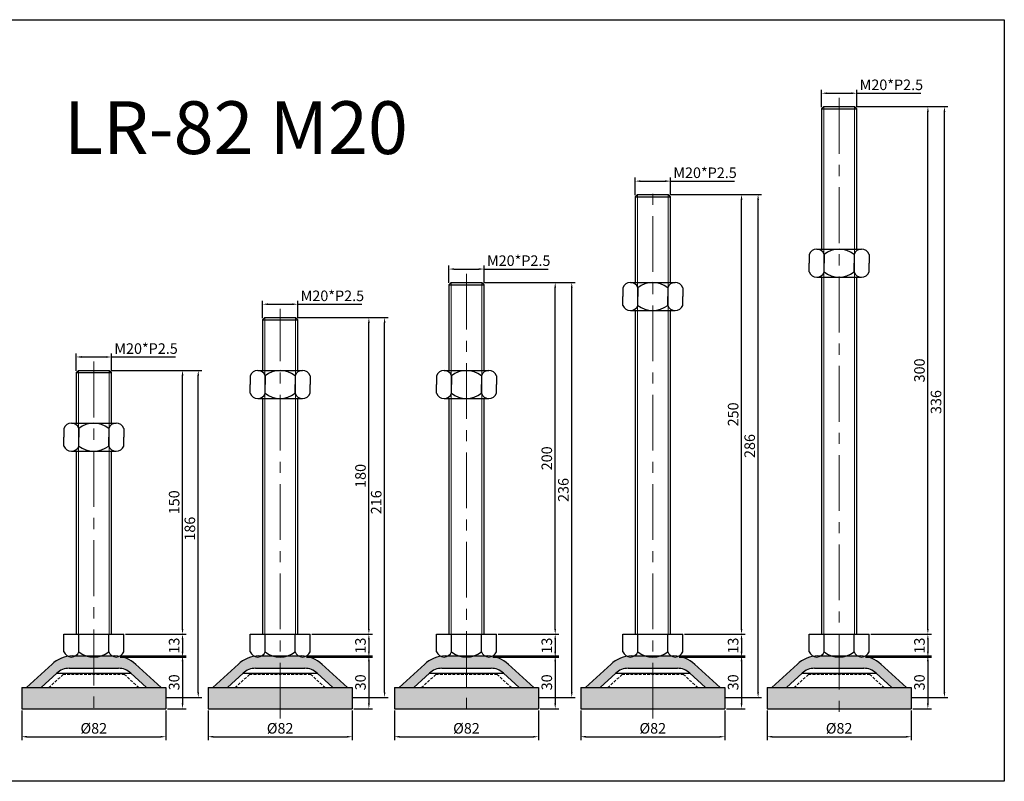
# Model space of a CAD drawing. Units: millimetres. Extents: x 6577 to 7495, y -4003 to -3570.
# Drawn here: x 6935 to 7495, y -4003 to -3570 of the extents above; entities that cross this region are included whole.
import ezdxf

# ---------------------------------------------------------------- set-up
doc = ezdxf.new("R2010")
doc.units = ezdxf.units.MM
doc.header["$LTSCALE"] = 0.5
doc.header["$PDMODE"] = 3
doc.linetypes.add('CENTERX2', pattern=[101.6, 63.5, -12.7, 12.7, -12.7])
doc.linetypes.add('HIDDEN2', pattern=[4.7625, 3.175, -1.5875])
for name, color, linetype, lineweight in [('문자선', 2, 'Continuous', 15), ('숨은선', 2, 'HIDDEN2', 15), ('외형선', 3, 'Continuous', 30), ('중심선', 1, 'CENTERX2', 15), ('치수선', 1, 'Continuous', 15)]:
    doc.layers.add(name, color=color, linetype=linetype, lineweight=lineweight)
doc.styles.get("Standard").update_dxf_attribs({"font": 'isocp.shx', "bigfont": 'whgtxt.shx'})
doc.dimstyles.new('김형준', dxfattribs={"dimtxt": 6, "dimasz": 3, "dimexe": 2, "dimexo": 1, "dimgap": 1, "dimtad": 1, "dimdsep": 46, "dimtxsty": 'Standard', "dimcen": 0, "dimclrd": 1, "dimclre": 1, "dimclrt": 2, "dimadec": 0, "dimazin": 0, "dimtfac": 1, "dimtmove": 0, "dimatfit": 3, "dimfxl": 0, "dimarcsym": 0})

# ---------------------------------------------------------------- blocks, each defined once
blk = doc.blocks.new('*D56')
at = {"layer": 'Defpoints', "color": 0}
for p in [(6994.44, -3919.12), (6991.48, -3932.12), (7027.92, -3932.12)]:
    blk.add_point(p, dxfattribs=at)
at = {"layer": '치수선', "color": 1, "lineweight": -2}
for p, q in [((6995.44, -3919.12), (7029.92, -3919.12)), ((7027.92, -3922.12), (7027.92, -3929.12)), ((6992.48, -3932.12), (7029.92, -3932.12))]:
    blk.add_line(p, q, dxfattribs=at)
at = {"layer": '치수선', "color": 1}
for points in [[(7027.42, -3922.12), (7028.42, -3922.12), (7027.92, -3919.12)], [(7027.42, -3929.12), (7028.42, -3929.12), (7027.92, -3932.12)]]:
    blk.add_solid(points, dxfattribs=at)
at = {"layer": '치수선', "color": 2, "insert": (7023.92, -3925.62), "char_height": 6, "attachment_point": 5, "rotation": 90}
blk.add_mtext('13', dxfattribs=at)
blk = doc.blocks.new('*D57')
at = {"layer": 'Defpoints', "color": 0}
for p in [(6986.19, -3769.12), (7027.92, -3769.12), (6994.44, -3919.12)]:
    blk.add_point(p, dxfattribs=at)
at = {"layer": '치수선', "color": 1, "lineweight": -2}
for p, q in [((6987.19, -3769.12), (7029.92, -3769.12)), ((7027.92, -3916.12), (7027.92, -3772.12)), ((6995.44, -3919.12), (7029.92, -3919.12))]:
    blk.add_line(p, q, dxfattribs=at)
at = {"layer": '치수선', "color": 1}
for points in [[(7027.42, -3772.12), (7028.42, -3772.12), (7027.92, -3769.12)], [(7027.42, -3916.12), (7028.42, -3916.12), (7027.92, -3919.12)]]:
    blk.add_solid(points, dxfattribs=at)
at = {"layer": '치수선', "color": 2, "insert": (7023.92, -3844.12), "char_height": 6, "attachment_point": 5, "rotation": 90}
blk.add_mtext('150', dxfattribs=at)
blk = doc.blocks.new('*D58')
at = {"layer": 'Defpoints', "color": 0}
for p in [(6986.19, -3769.12), (7036.85, -3769.12), (7017.94, -3955.12)]:
    blk.add_point(p, dxfattribs=at)
at = {"layer": '치수선', "color": 1, "lineweight": -2}
for p, q in [((6987.19, -3769.12), (7038.85, -3769.12)), ((7036.85, -3952.12), (7036.85, -3772.12)), ((7018.94, -3955.12), (7038.85, -3955.12))]:
    blk.add_line(p, q, dxfattribs=at)
at = {"layer": '치수선', "color": 1}
for points in [[(7036.35, -3772.12), (7037.35, -3772.12), (7036.85, -3769.12)], [(7036.35, -3952.12), (7037.35, -3952.12), (7036.85, -3955.12)]]:
    blk.add_solid(points, dxfattribs=at)
at = {"layer": '치수선', "color": 2, "insert": (7032.85, -3859.12), "char_height": 6, "attachment_point": 5, "rotation": 90}
blk.add_mtext('186', dxfattribs=at)
blk = doc.blocks.new('*D59')
at = {"layer": 'Defpoints', "color": 0}
for p in [(7100.44, -3919.12), (7097.48, -3932.12), (7133.92, -3932.12)]:
    blk.add_point(p, dxfattribs=at)
at = {"layer": '치수선', "color": 1, "lineweight": -2}
for p, q in [((7101.44, -3919.12), (7135.92, -3919.12)), ((7133.92, -3922.12), (7133.92, -3929.12)), ((7098.48, -3932.12), (7135.92, -3932.12))]:
    blk.add_line(p, q, dxfattribs=at)
at = {"layer": '치수선', "color": 1}
for points in [[(7133.42, -3922.12), (7134.42, -3922.12), (7133.92, -3919.12)], [(7133.42, -3929.12), (7134.42, -3929.12), (7133.92, -3932.12)]]:
    blk.add_solid(points, dxfattribs=at)
at = {"layer": '치수선', "color": 2, "insert": (7129.92, -3925.62), "char_height": 6, "attachment_point": 5, "rotation": 90}
blk.add_mtext('13', dxfattribs=at)
blk = doc.blocks.new('*D60')
at = {"layer": 'Defpoints', "color": 0}
for p in [(7092.19, -3739.12), (7133.92, -3739.12), (7100.44, -3919.12)]:
    blk.add_point(p, dxfattribs=at)
at = {"layer": '치수선', "color": 1, "lineweight": -2}
for p, q in [((7093.19, -3739.12), (7135.92, -3739.12)), ((7133.92, -3916.12), (7133.92, -3742.12)), ((7101.44, -3919.12), (7135.92, -3919.12))]:
    blk.add_line(p, q, dxfattribs=at)
at = {"layer": '치수선', "color": 1}
for points in [[(7133.42, -3742.12), (7134.42, -3742.12), (7133.92, -3739.12)], [(7133.42, -3916.12), (7134.42, -3916.12), (7133.92, -3919.12)]]:
    blk.add_solid(points, dxfattribs=at)
at = {"layer": '치수선', "color": 2, "insert": (7129.92, -3829.12), "char_height": 6, "attachment_point": 5, "rotation": 90}
blk.add_mtext('180', dxfattribs=at)
blk = doc.blocks.new('*D61')
at = {"layer": 'Defpoints', "color": 0}
for p in [(7092.19, -3739.12), (7142.87, -3739.12), (7123.94, -3955.12)]:
    blk.add_point(p, dxfattribs=at)
at = {"layer": '치수선', "color": 1, "lineweight": -2}
for p, q in [((7093.19, -3739.12), (7144.87, -3739.12)), ((7142.87, -3952.12), (7142.87, -3742.12)), ((7124.94, -3955.12), (7144.87, -3955.12))]:
    blk.add_line(p, q, dxfattribs=at)
at = {"layer": '치수선', "color": 1}
for points in [[(7142.37, -3742.12), (7143.37, -3742.12), (7142.87, -3739.12)], [(7142.37, -3952.12), (7143.37, -3952.12), (7142.87, -3955.12)]]:
    blk.add_solid(points, dxfattribs=at)
at = {"layer": '치수선', "color": 2, "insert": (7138.87, -3844.12), "char_height": 6, "attachment_point": 5, "rotation": 90}
blk.add_mtext('216', dxfattribs=at)
blk = doc.blocks.new('*D62')
at = {"layer": 'Defpoints', "color": 0}
for p in [(7206.44, -3919.12), (7203.48, -3932.12), (7239.92, -3932.12)]:
    blk.add_point(p, dxfattribs=at)
at = {"layer": '치수선', "color": 1, "lineweight": -2}
for p, q in [((7207.44, -3919.12), (7241.92, -3919.12)), ((7239.92, -3922.12), (7239.92, -3929.12)), ((7204.48, -3932.12), (7241.92, -3932.12))]:
    blk.add_line(p, q, dxfattribs=at)
at = {"layer": '치수선', "color": 1}
for points in [[(7239.42, -3922.12), (7240.42, -3922.12), (7239.92, -3919.12)], [(7239.42, -3929.12), (7240.42, -3929.12), (7239.92, -3932.12)]]:
    blk.add_solid(points, dxfattribs=at)
at = {"layer": '치수선', "color": 2, "insert": (7235.92, -3925.62), "char_height": 6, "attachment_point": 5, "rotation": 90}
blk.add_mtext('13', dxfattribs=at)
blk = doc.blocks.new('*D63')
at = {"layer": 'Defpoints', "color": 0}
for p in [(7198.19, -3719.12), (7239.92, -3719.12), (7206.44, -3919.12)]:
    blk.add_point(p, dxfattribs=at)
at = {"layer": '치수선', "color": 1, "lineweight": -2}
for p, q in [((7199.19, -3719.12), (7241.92, -3719.12)), ((7239.92, -3916.12), (7239.92, -3722.12)), ((7207.44, -3919.12), (7241.92, -3919.12))]:
    blk.add_line(p, q, dxfattribs=at)
at = {"layer": '치수선', "color": 1}
for points in [[(7239.42, -3722.12), (7240.42, -3722.12), (7239.92, -3719.12)], [(7239.42, -3916.12), (7240.42, -3916.12), (7239.92, -3919.12)]]:
    blk.add_solid(points, dxfattribs=at)
at = {"layer": '치수선', "color": 2, "insert": (7235.92, -3819.12), "char_height": 6, "attachment_point": 5, "rotation": 90}
blk.add_mtext('200', dxfattribs=at)
blk = doc.blocks.new('*D64')
at = {"layer": 'Defpoints', "color": 0}
for p in [(7198.19, -3719.12), (7249.34, -3719.12), (7229.94, -3955.12)]:
    blk.add_point(p, dxfattribs=at)
at = {"layer": '치수선', "color": 1, "lineweight": -2}
for p, q in [((7199.19, -3719.12), (7251.34, -3719.12)), ((7249.34, -3952.12), (7249.34, -3722.12)), ((7230.94, -3955.12), (7251.34, -3955.12))]:
    blk.add_line(p, q, dxfattribs=at)
at = {"layer": '치수선', "color": 1}
for points in [[(7248.84, -3722.12), (7249.84, -3722.12), (7249.34, -3719.12)], [(7248.84, -3952.12), (7249.84, -3952.12), (7249.34, -3955.12)]]:
    blk.add_solid(points, dxfattribs=at)
at = {"layer": '치수선', "color": 2, "insert": (7245.34, -3837.12), "char_height": 6, "attachment_point": 5, "rotation": 90}
blk.add_mtext('236', dxfattribs=at)
blk = doc.blocks.new('*D65')
at = {"layer": 'Defpoints', "color": 0}
for p in [(7312.44, -3919.12), (7309.48, -3932.12), (7345.92, -3932.12)]:
    blk.add_point(p, dxfattribs=at)
at = {"layer": '치수선', "color": 1, "lineweight": -2}
for p, q in [((7313.44, -3919.12), (7347.92, -3919.12)), ((7345.92, -3922.12), (7345.92, -3929.12)), ((7310.48, -3932.12), (7347.92, -3932.12))]:
    blk.add_line(p, q, dxfattribs=at)
at = {"layer": '치수선', "color": 1}
for points in [[(7345.42, -3922.12), (7346.42, -3922.12), (7345.92, -3919.12)], [(7345.42, -3929.12), (7346.42, -3929.12), (7345.92, -3932.12)]]:
    blk.add_solid(points, dxfattribs=at)
at = {"layer": '치수선', "color": 2, "insert": (7341.92, -3925.62), "char_height": 6, "attachment_point": 5, "rotation": 90}
blk.add_mtext('13', dxfattribs=at)
blk = doc.blocks.new('*D66')
at = {"layer": 'Defpoints', "color": 0}
for p in [(7304.19, -3669.12), (7345.92, -3669.12), (7312.44, -3919.12)]:
    blk.add_point(p, dxfattribs=at)
at = {"layer": '치수선', "color": 1, "lineweight": -2}
for p, q in [((7305.19, -3669.12), (7347.92, -3669.12)), ((7345.92, -3916.12), (7345.92, -3672.12)), ((7313.44, -3919.12), (7347.92, -3919.12))]:
    blk.add_line(p, q, dxfattribs=at)
at = {"layer": '치수선', "color": 1}
for points in [[(7345.42, -3672.12), (7346.42, -3672.12), (7345.92, -3669.12)], [(7345.42, -3916.12), (7346.42, -3916.12), (7345.92, -3919.12)]]:
    blk.add_solid(points, dxfattribs=at)
at = {"layer": '치수선', "color": 2, "insert": (7341.92, -3794.12), "char_height": 6, "attachment_point": 5, "rotation": 90}
blk.add_mtext('250', dxfattribs=at)
blk = doc.blocks.new('*D67')
at = {"layer": 'Defpoints', "color": 0}
for p in [(7304.19, -3669.12), (7355.34, -3669.12), (7335.94, -3955.12)]:
    blk.add_point(p, dxfattribs=at)
at = {"layer": '치수선', "color": 1, "lineweight": -2}
for p, q in [((7305.19, -3669.12), (7357.34, -3669.12)), ((7355.34, -3952.12), (7355.34, -3672.12)), ((7336.94, -3955.12), (7357.34, -3955.12))]:
    blk.add_line(p, q, dxfattribs=at)
at = {"layer": '치수선', "color": 1}
for points in [[(7354.84, -3672.12), (7355.84, -3672.12), (7355.34, -3669.12)], [(7354.84, -3952.12), (7355.84, -3952.12), (7355.34, -3955.12)]]:
    blk.add_solid(points, dxfattribs=at)
at = {"layer": '치수선', "color": 2, "insert": (7351.34, -3812.12), "char_height": 6, "attachment_point": 5, "rotation": 90}
blk.add_mtext('286', dxfattribs=at)
blk = doc.blocks.new('*D68')
at = {"layer": 'Defpoints', "color": 0}
for p in [(7418.44, -3919.12), (7415.48, -3932.12), (7451.92, -3932.12)]:
    blk.add_point(p, dxfattribs=at)
at = {"layer": '치수선', "color": 1, "lineweight": -2}
for p, q in [((7419.44, -3919.12), (7453.92, -3919.12)), ((7451.92, -3922.12), (7451.92, -3929.12)), ((7416.48, -3932.12), (7453.92, -3932.12))]:
    blk.add_line(p, q, dxfattribs=at)
at = {"layer": '치수선', "color": 1}
for points in [[(7451.42, -3922.12), (7452.42, -3922.12), (7451.92, -3919.12)], [(7451.42, -3929.12), (7452.42, -3929.12), (7451.92, -3932.12)]]:
    blk.add_solid(points, dxfattribs=at)
at = {"layer": '치수선', "color": 2, "insert": (7447.92, -3925.62), "char_height": 6, "attachment_point": 5, "rotation": 90}
blk.add_mtext('13', dxfattribs=at)
blk = doc.blocks.new('*D69')
at = {"layer": 'Defpoints', "color": 0}
for p in [(7410.19, -3619.12), (7451.92, -3619.12), (7418.44, -3919.12)]:
    blk.add_point(p, dxfattribs=at)
at = {"layer": '치수선', "color": 1, "lineweight": -2}
for p, q in [((7411.19, -3619.12), (7453.92, -3619.12)), ((7451.92, -3916.12), (7451.92, -3622.12)), ((7419.44, -3919.12), (7453.92, -3919.12))]:
    blk.add_line(p, q, dxfattribs=at)
at = {"layer": '치수선', "color": 1}
for points in [[(7451.42, -3622.12), (7452.42, -3622.12), (7451.92, -3619.12)], [(7451.42, -3916.12), (7452.42, -3916.12), (7451.92, -3919.12)]]:
    blk.add_solid(points, dxfattribs=at)
at = {"layer": '치수선', "color": 2, "insert": (7447.92, -3769.12), "char_height": 6, "attachment_point": 5, "rotation": 90}
blk.add_mtext('300', dxfattribs=at)
blk = doc.blocks.new('*D70')
at = {"layer": 'Defpoints', "color": 0}
for p in [(7410.19, -3619.12), (7461.34, -3619.12), (7441.94, -3955.12)]:
    blk.add_point(p, dxfattribs=at)
at = {"layer": '치수선', "color": 1, "lineweight": -2}
for p, q in [((7411.19, -3619.12), (7463.34, -3619.12)), ((7461.34, -3952.12), (7461.34, -3622.12)), ((7442.94, -3955.12), (7463.34, -3955.12))]:
    blk.add_line(p, q, dxfattribs=at)
at = {"layer": '치수선', "color": 1}
for points in [[(7460.84, -3622.12), (7461.84, -3622.12), (7461.34, -3619.12)], [(7460.84, -3952.12), (7461.84, -3952.12), (7461.34, -3955.12)]]:
    blk.add_solid(points, dxfattribs=at)
at = {"layer": '치수선', "color": 2, "insert": (7457.34, -3787.12), "char_height": 6, "attachment_point": 5, "rotation": 90}
blk.add_mtext('336', dxfattribs=at)
blk = doc.blocks.new('*D71')
at = {"layer": 'Defpoints', "color": 0}
for p in [(7411.44, -3611.48), (7391.44, -3620.37), (7411.44, -3620.37)]:
    blk.add_point(p, dxfattribs=at)
at = {"layer": '치수선', "color": 1, "lineweight": -2}
for p, q in [((7391.44, -3619.37), (7391.44, -3609.48)), ((7394.44, -3611.48), (7408.44, -3611.48)), ((7411.44, -3619.37), (7411.44, -3609.48)), ((7411.44, -3611.48), (7447.88, -3611.48))]:
    blk.add_line(p, q, dxfattribs=at)
at = {"layer": '치수선', "color": 1}
for points in [[(7394.44, -3610.98), (7394.44, -3611.98), (7391.44, -3611.48)], [(7408.44, -3610.98), (7408.44, -3611.98), (7411.44, -3611.48)]]:
    blk.add_solid(points, dxfattribs=at)
at = {"layer": '치수선', "color": 2, "insert": (7431.16, -3607.48), "char_height": 6, "attachment_point": 5}
blk.add_mtext('M20*P2.5', dxfattribs=at)
blk = doc.blocks.new('*D72')
at = {"layer": 'Defpoints', "color": 0}
for p in [(7305.44, -3661.48), (7285.44, -3670.37), (7305.44, -3670.37)]:
    blk.add_point(p, dxfattribs=at)
at = {"layer": '치수선', "color": 1, "lineweight": -2}
for p, q in [((7285.44, -3669.37), (7285.44, -3659.48)), ((7288.44, -3661.48), (7302.44, -3661.48)), ((7305.44, -3669.37), (7305.44, -3659.48)), ((7305.44, -3661.48), (7341.88, -3661.48))]:
    blk.add_line(p, q, dxfattribs=at)
at = {"layer": '치수선', "color": 1}
for points in [[(7288.44, -3660.98), (7288.44, -3661.98), (7285.44, -3661.48)], [(7302.44, -3660.98), (7302.44, -3661.98), (7305.44, -3661.48)]]:
    blk.add_solid(points, dxfattribs=at)
at = {"layer": '치수선', "color": 2, "insert": (7325.16, -3657.48), "char_height": 6, "attachment_point": 5}
blk.add_mtext('M20*P2.5', dxfattribs=at)
blk = doc.blocks.new('*D73')
at = {"layer": 'Defpoints', "color": 0}
for p in [(7199.44, -3711.48), (7179.44, -3720.37), (7199.44, -3720.37)]:
    blk.add_point(p, dxfattribs=at)
at = {"layer": '치수선', "color": 1, "lineweight": -2}
for p, q in [((7179.44, -3719.37), (7179.44, -3709.48)), ((7182.44, -3711.48), (7196.44, -3711.48)), ((7199.44, -3719.37), (7199.44, -3709.48)), ((7199.44, -3711.48), (7235.88, -3711.48))]:
    blk.add_line(p, q, dxfattribs=at)
at = {"layer": '치수선', "color": 1}
for points in [[(7182.44, -3710.98), (7182.44, -3711.98), (7179.44, -3711.48)], [(7196.44, -3710.98), (7196.44, -3711.98), (7199.44, -3711.48)]]:
    blk.add_solid(points, dxfattribs=at)
at = {"layer": '치수선', "color": 2, "insert": (7219.16, -3707.48), "char_height": 6, "attachment_point": 5}
blk.add_mtext('M20*P2.5', dxfattribs=at)
blk = doc.blocks.new('*D74')
at = {"layer": 'Defpoints', "color": 0}
for p in [(7093.44, -3731.48), (7073.44, -3740.37), (7093.44, -3740.37)]:
    blk.add_point(p, dxfattribs=at)
at = {"layer": '치수선', "color": 1, "lineweight": -2}
for p, q in [((7073.44, -3739.37), (7073.44, -3729.48)), ((7093.44, -3739.37), (7093.44, -3729.48)), ((7076.44, -3731.48), (7090.44, -3731.48)), ((7093.44, -3731.48), (7129.88, -3731.48))]:
    blk.add_line(p, q, dxfattribs=at)
at = {"layer": '치수선', "color": 1}
for points in [[(7076.44, -3730.98), (7076.44, -3731.98), (7073.44, -3731.48)], [(7090.44, -3730.98), (7090.44, -3731.98), (7093.44, -3731.48)]]:
    blk.add_solid(points, dxfattribs=at)
at = {"layer": '치수선', "color": 2, "insert": (7113.16, -3727.48), "char_height": 6, "attachment_point": 5}
blk.add_mtext('M20*P2.5', dxfattribs=at)
blk = doc.blocks.new('*D75')
at = {"layer": 'Defpoints', "color": 0}
for p in [(6987.44, -3761.48), (6967.44, -3770.37), (6987.44, -3770.37)]:
    blk.add_point(p, dxfattribs=at)
at = {"layer": '치수선', "color": 1, "lineweight": -2}
for p, q in [((6967.44, -3769.37), (6967.44, -3759.48)), ((6970.44, -3761.48), (6984.44, -3761.48)), ((6987.44, -3769.37), (6987.44, -3759.48)), ((6987.44, -3761.48), (7023.88, -3761.48))]:
    blk.add_line(p, q, dxfattribs=at)
at = {"layer": '치수선', "color": 1}
for points in [[(6970.44, -3760.98), (6970.44, -3761.98), (6967.44, -3761.48)], [(6984.44, -3760.98), (6984.44, -3761.98), (6987.44, -3761.48)]]:
    blk.add_solid(points, dxfattribs=at)
at = {"layer": '치수선', "color": 2, "insert": (7007.16, -3757.48), "char_height": 6, "attachment_point": 5}
blk.add_mtext('M20*P2.5', dxfattribs=at)
blk = doc.blocks.new('*D174')
at = {"layer": 'Defpoints', "color": 0}
for p in [(6991.48, -3931.51), (7018.44, -3961.51), (7027.92, -3961.51)]:
    blk.add_point(p, dxfattribs=at)
at = {"layer": '치수선', "color": 1, "lineweight": -2}
for p, q in [((6992.48, -3931.51), (7029.92, -3931.51)), ((7027.92, -3934.51), (7027.92, -3958.51)), ((7019.44, -3961.51), (7029.92, -3961.51))]:
    blk.add_line(p, q, dxfattribs=at)
at = {"layer": '치수선', "color": 1}
for points in [[(7027.42, -3934.51), (7028.42, -3934.51), (7027.92, -3931.51)], [(7027.42, -3958.51), (7028.42, -3958.51), (7027.92, -3961.51)]]:
    blk.add_solid(points, dxfattribs=at)
at = {"layer": '치수선', "color": 2, "insert": (7023.92, -3946.51), "char_height": 6, "attachment_point": 5, "rotation": 90}
blk.add_mtext('30', dxfattribs=at)
blk = doc.blocks.new('*D175')
at = {"layer": 'Defpoints', "color": 0}
for p in [(6936.44, -3961.51), (7018.44, -3961.51), (7018.44, -3977.45)]:
    blk.add_point(p, dxfattribs=at)
at = {"layer": '치수선', "color": 1, "lineweight": -2}
for p, q in [((6936.44, -3962.51), (6936.44, -3979.45)), ((7018.44, -3962.51), (7018.44, -3979.45)), ((6939.44, -3977.45), (7015.44, -3977.45))]:
    blk.add_line(p, q, dxfattribs=at)
at = {"layer": '치수선', "color": 1}
for points in [[(6939.44, -3976.95), (6939.44, -3977.95), (6936.44, -3977.45)], [(7015.44, -3976.95), (7015.44, -3977.95), (7018.44, -3977.45)]]:
    blk.add_solid(points, dxfattribs=at)
at = {"layer": '치수선', "color": 2, "insert": (6977.44, -3973.44), "char_height": 6, "attachment_point": 5}
blk.add_mtext('%%C82', dxfattribs=at)
blk = doc.blocks.new('*D176')
at = {"layer": 'Defpoints', "color": 0}
for p in [(7097.48, -3931.51), (7124.44, -3961.51), (7133.92, -3961.51)]:
    blk.add_point(p, dxfattribs=at)
at = {"layer": '치수선', "color": 1, "lineweight": -2}
for p, q in [((7098.48, -3931.51), (7135.92, -3931.51)), ((7133.92, -3934.51), (7133.92, -3958.51)), ((7125.44, -3961.51), (7135.92, -3961.51))]:
    blk.add_line(p, q, dxfattribs=at)
at = {"layer": '치수선', "color": 1}
for points in [[(7133.42, -3934.51), (7134.42, -3934.51), (7133.92, -3931.51)], [(7133.42, -3958.51), (7134.42, -3958.51), (7133.92, -3961.51)]]:
    blk.add_solid(points, dxfattribs=at)
at = {"layer": '치수선', "color": 2, "insert": (7129.92, -3946.51), "char_height": 6, "attachment_point": 5, "rotation": 90}
blk.add_mtext('30', dxfattribs=at)
blk = doc.blocks.new('*D177')
at = {"layer": 'Defpoints', "color": 0}
for p in [(7042.44, -3961.51), (7124.44, -3961.51), (7124.44, -3977.45)]:
    blk.add_point(p, dxfattribs=at)
at = {"layer": '치수선', "color": 1, "lineweight": -2}
for p, q in [((7042.44, -3962.51), (7042.44, -3979.45)), ((7124.44, -3962.51), (7124.44, -3979.45)), ((7045.44, -3977.45), (7121.44, -3977.45))]:
    blk.add_line(p, q, dxfattribs=at)
at = {"layer": '치수선', "color": 1}
for points in [[(7045.44, -3976.95), (7045.44, -3977.95), (7042.44, -3977.45)], [(7121.44, -3976.95), (7121.44, -3977.95), (7124.44, -3977.45)]]:
    blk.add_solid(points, dxfattribs=at)
at = {"layer": '치수선', "color": 2, "insert": (7083.44, -3973.44), "char_height": 6, "attachment_point": 5}
blk.add_mtext('%%C82', dxfattribs=at)
blk = doc.blocks.new('*D178')
at = {"layer": 'Defpoints', "color": 0}
for p in [(7203.48, -3931.51), (7230.44, -3961.51), (7239.92, -3961.51)]:
    blk.add_point(p, dxfattribs=at)
at = {"layer": '치수선', "color": 1, "lineweight": -2}
for p, q in [((7204.48, -3931.51), (7241.92, -3931.51)), ((7239.92, -3934.51), (7239.92, -3958.51)), ((7231.44, -3961.51), (7241.92, -3961.51))]:
    blk.add_line(p, q, dxfattribs=at)
at = {"layer": '치수선', "color": 1}
for points in [[(7239.42, -3934.51), (7240.42, -3934.51), (7239.92, -3931.51)], [(7239.42, -3958.51), (7240.42, -3958.51), (7239.92, -3961.51)]]:
    blk.add_solid(points, dxfattribs=at)
at = {"layer": '치수선', "color": 2, "insert": (7235.92, -3946.51), "char_height": 6, "attachment_point": 5, "rotation": 90}
blk.add_mtext('30', dxfattribs=at)
blk = doc.blocks.new('*D179')
at = {"layer": 'Defpoints', "color": 0}
for p in [(7148.44, -3961.51), (7230.44, -3961.51), (7230.44, -3977.45)]:
    blk.add_point(p, dxfattribs=at)
at = {"layer": '치수선', "color": 1, "lineweight": -2}
for p, q in [((7148.44, -3962.51), (7148.44, -3979.45)), ((7230.44, -3962.51), (7230.44, -3979.45)), ((7151.44, -3977.45), (7227.44, -3977.45))]:
    blk.add_line(p, q, dxfattribs=at)
at = {"layer": '치수선', "color": 1}
for points in [[(7151.44, -3976.95), (7151.44, -3977.95), (7148.44, -3977.45)], [(7227.44, -3976.95), (7227.44, -3977.95), (7230.44, -3977.45)]]:
    blk.add_solid(points, dxfattribs=at)
at = {"layer": '치수선', "color": 2, "insert": (7189.44, -3973.44), "char_height": 6, "attachment_point": 5}
blk.add_mtext('%%C82', dxfattribs=at)
blk = doc.blocks.new('*D180')
at = {"layer": 'Defpoints', "color": 0}
for p in [(7309.48, -3931.51), (7336.44, -3961.51), (7345.92, -3961.51)]:
    blk.add_point(p, dxfattribs=at)
at = {"layer": '치수선', "color": 1, "lineweight": -2}
for p, q in [((7310.48, -3931.51), (7347.92, -3931.51)), ((7345.92, -3934.51), (7345.92, -3958.51)), ((7337.44, -3961.51), (7347.92, -3961.51))]:
    blk.add_line(p, q, dxfattribs=at)
at = {"layer": '치수선', "color": 1}
for points in [[(7345.42, -3934.51), (7346.42, -3934.51), (7345.92, -3931.51)], [(7345.42, -3958.51), (7346.42, -3958.51), (7345.92, -3961.51)]]:
    blk.add_solid(points, dxfattribs=at)
at = {"layer": '치수선', "color": 2, "insert": (7341.92, -3946.51), "char_height": 6, "attachment_point": 5, "rotation": 90}
blk.add_mtext('30', dxfattribs=at)
blk = doc.blocks.new('*D181')
at = {"layer": 'Defpoints', "color": 0}
for p in [(7254.44, -3961.51), (7336.44, -3961.51), (7336.44, -3977.45)]:
    blk.add_point(p, dxfattribs=at)
at = {"layer": '치수선', "color": 1, "lineweight": -2}
for p, q in [((7254.44, -3962.51), (7254.44, -3979.45)), ((7336.44, -3962.51), (7336.44, -3979.45)), ((7257.44, -3977.45), (7333.44, -3977.45))]:
    blk.add_line(p, q, dxfattribs=at)
at = {"layer": '치수선', "color": 1}
for points in [[(7257.44, -3976.95), (7257.44, -3977.95), (7254.44, -3977.45)], [(7333.44, -3976.95), (7333.44, -3977.95), (7336.44, -3977.45)]]:
    blk.add_solid(points, dxfattribs=at)
at = {"layer": '치수선', "color": 2, "insert": (7295.44, -3973.44), "char_height": 6, "attachment_point": 5}
blk.add_mtext('%%C82', dxfattribs=at)
blk = doc.blocks.new('*D182')
at = {"layer": 'Defpoints', "color": 0}
for p in [(7415.48, -3931.51), (7442.44, -3961.51), (7451.92, -3961.51)]:
    blk.add_point(p, dxfattribs=at)
at = {"layer": '치수선', "color": 1, "lineweight": -2}
for p, q in [((7416.48, -3931.51), (7453.92, -3931.51)), ((7451.92, -3934.51), (7451.92, -3958.51)), ((7443.44, -3961.51), (7453.92, -3961.51))]:
    blk.add_line(p, q, dxfattribs=at)
at = {"layer": '치수선', "color": 1}
for points in [[(7451.42, -3934.51), (7452.42, -3934.51), (7451.92, -3931.51)], [(7451.42, -3958.51), (7452.42, -3958.51), (7451.92, -3961.51)]]:
    blk.add_solid(points, dxfattribs=at)
at = {"layer": '치수선', "color": 2, "insert": (7447.92, -3946.51), "char_height": 6, "attachment_point": 5, "rotation": 90}
blk.add_mtext('30', dxfattribs=at)
blk = doc.blocks.new('*D183')
at = {"layer": 'Defpoints', "color": 0}
for p in [(7360.44, -3961.51), (7442.44, -3961.51), (7442.44, -3977.45)]:
    blk.add_point(p, dxfattribs=at)
at = {"layer": '치수선', "color": 1, "lineweight": -2}
for p, q in [((7360.44, -3962.51), (7360.44, -3979.45)), ((7442.44, -3962.51), (7442.44, -3979.45)), ((7363.44, -3977.45), (7439.44, -3977.45))]:
    blk.add_line(p, q, dxfattribs=at)
at = {"layer": '치수선', "color": 1}
for points in [[(7363.44, -3976.95), (7363.44, -3977.95), (7360.44, -3977.45)], [(7439.44, -3976.95), (7439.44, -3977.95), (7442.44, -3977.45)]]:
    blk.add_solid(points, dxfattribs=at)
at = {"layer": '치수선', "color": 2, "insert": (7401.44, -3973.44), "char_height": 6, "attachment_point": 5}
blk.add_mtext('%%C82', dxfattribs=at)

msp = doc.modelspace()

# ---------------------------------------------------------------- hatches: boundary and pattern name
at = {"layer": '치수선'}
h = msp.add_hatch(color=7, dxfattribs=at)
h.paths.add_polyline_path([(6977.435, -3931.507), (6965.395, -3931.507, 0.1935105), (6953.627, -3936.239), (6939.168, -3949.507), (6947.521, -3949.507), (6956.424, -3941.337, -0.1952547), (6963.395, -3938.507), (6977.435, -3938.507)])
h.paths.add_polyline_path([(7001.243, -3936.239, 0.1935105), (6989.475, -3931.507), (6977.435, -3931.507), (6977.435, -3938.507), (6987.56, -3938.507), (6991.475, -3938.507, -0.1952547), (6998.446, -3941.337), (7007.35, -3949.507), (7015.703, -3949.507)])
h.paths.add_polyline_path([(7018.435, -3949.507), (6977.435, -3949.507), (6977.435, -3961.507), (7018.435, -3961.507)])
h.paths.add_polyline_path([(6977.435, -3949.507), (6936.435, -3949.507), (6936.435, -3961.507), (6977.435, -3961.507)])
h = msp.add_hatch(color=7, dxfattribs=at)
h.paths.add_polyline_path([(7083.435, -3931.507), (7071.395, -3931.507, 0.1935105), (7059.627, -3936.239), (7045.168, -3949.507), (7053.521, -3949.507), (7062.424, -3941.337, -0.1952547), (7069.395, -3938.507), (7083.435, -3938.507)])
h.paths.add_polyline_path([(7107.243, -3936.239, 0.1935105), (7095.475, -3931.507), (7083.435, -3931.507), (7083.435, -3938.507), (7093.56, -3938.507), (7097.475, -3938.507, -0.1952547), (7104.446, -3941.337), (7113.35, -3949.507), (7121.703, -3949.507)])
h.paths.add_polyline_path([(7124.435, -3949.507), (7083.435, -3949.507), (7083.435, -3961.507), (7124.435, -3961.507)])
h.paths.add_polyline_path([(7083.435, -3949.507), (7042.435, -3949.507), (7042.435, -3961.507), (7083.435, -3961.507)])
h = msp.add_hatch(color=7, dxfattribs=at)
h.paths.add_polyline_path([(7189.435, -3931.507), (7177.395, -3931.507, 0.1935105), (7165.627, -3936.239), (7151.168, -3949.507), (7159.521, -3949.507), (7168.424, -3941.337, -0.1952547), (7175.395, -3938.507), (7189.435, -3938.507)])
h.paths.add_polyline_path([(7213.243, -3936.239, 0.1935105), (7201.475, -3931.507), (7189.435, -3931.507), (7189.435, -3938.507), (7199.56, -3938.507), (7203.475, -3938.507, -0.1952547), (7210.446, -3941.337), (7219.35, -3949.507), (7227.703, -3949.507)])
h.paths.add_polyline_path([(7230.435, -3949.507), (7189.435, -3949.507), (7189.435, -3961.507), (7230.435, -3961.507)])
h.paths.add_polyline_path([(7189.435, -3949.507), (7148.435, -3949.507), (7148.435, -3961.507), (7189.435, -3961.507)])
h = msp.add_hatch(color=7, dxfattribs=at)
h.paths.add_polyline_path([(7295.435, -3931.507), (7283.395, -3931.507, 0.1935105), (7271.627, -3936.239), (7257.168, -3949.507), (7265.521, -3949.507), (7274.424, -3941.337, -0.1952547), (7281.395, -3938.507), (7295.435, -3938.507)])
h.paths.add_polyline_path([(7319.243, -3936.239, 0.1935105), (7307.475, -3931.507), (7295.435, -3931.507), (7295.435, -3938.507), (7305.56, -3938.507), (7309.475, -3938.507, -0.1952547), (7316.446, -3941.337), (7325.35, -3949.507), (7333.703, -3949.507)])
h.paths.add_polyline_path([(7336.435, -3949.507), (7295.435, -3949.507), (7295.435, -3961.507), (7336.435, -3961.507)])
h.paths.add_polyline_path([(7295.435, -3949.507), (7254.435, -3949.507), (7254.435, -3961.507), (7295.435, -3961.507)])
h = msp.add_hatch(color=7, dxfattribs=at)
h.paths.add_polyline_path([(7401.435, -3931.507), (7389.395, -3931.507, 0.1935105), (7377.627, -3936.239), (7363.168, -3949.507), (7371.521, -3949.507), (7380.424, -3941.337, -0.1952547), (7387.395, -3938.507), (7401.435, -3938.507)])
h.paths.add_polyline_path([(7425.243, -3936.239, 0.1935105), (7413.475, -3931.507), (7401.435, -3931.507), (7401.435, -3938.507), (7411.56, -3938.507), (7415.475, -3938.507, -0.1952547), (7422.446, -3941.337), (7431.35, -3949.507), (7439.703, -3949.507)])
h.paths.add_polyline_path([(7442.435, -3949.507), (7401.435, -3949.507), (7401.435, -3961.507), (7442.435, -3961.507)])
h.paths.add_polyline_path([(7401.435, -3949.507), (7360.435, -3949.507), (7360.435, -3961.507), (7401.435, -3961.507)])

# ---------------------------------------------------------------- linework, layer by layer
at = {"layer": '숨은선'}
for p, q in [((6959.971, -3942.073), (6951.825, -3949.507)), ((6959.974, -3942.073), (6994.896, -3942.073)), ((6961.365, -3941.507), (6977.435, -3941.507)), ((6977.435, -3941.507), (6993.505, -3941.507)), ((7003.046, -3949.507), (6994.899, -3942.073)), ((7065.971, -3942.073), (7057.825, -3949.507)), ((7065.974, -3942.073), (7100.896, -3942.073)), ((7067.365, -3941.507), (7083.435, -3941.507)), ((7083.435, -3941.507), (7099.505, -3941.507)), ((7109.046, -3949.507), (7100.899, -3942.073)), ((7171.971, -3942.073), (7163.825, -3949.507)), ((7171.974, -3942.073), (7206.896, -3942.073)), ((7173.365, -3941.507), (7189.435, -3941.507)), ((7189.435, -3941.507), (7205.505, -3941.507)), ((7215.046, -3949.507), (7206.899, -3942.073)), ((7277.971, -3942.073), (7269.825, -3949.507)), ((7277.974, -3942.073), (7312.896, -3942.073)), ((7279.365, -3941.507), (7295.435, -3941.507)), ((7295.435, -3941.507), (7311.505, -3941.507)), ((7321.046, -3949.507), (7312.899, -3942.073)), ((7383.971, -3942.073), (7375.825, -3949.507)), ((7383.974, -3942.073), (7418.896, -3942.073)), ((7385.365, -3941.507), (7401.435, -3941.507)), ((7401.435, -3941.507), (7417.505, -3941.507)), ((7427.046, -3949.507), (7418.899, -3942.073))]:
    msp.add_line(p, q, dxfattribs=at)
for centre, start, end in [((6961.365, -3943.507), 90, 134.19307), ((6993.505, -3943.507), 45.80693, 90), ((7067.365, -3943.507), 90, 134.19307), ((7099.505, -3943.507), 45.80693, 90), ((7173.365, -3943.507), 90, 134.19307), ((7205.505, -3943.507), 45.80693, 90), ((7279.365, -3943.507), 90, 134.19307), ((7311.505, -3943.507), 45.80693, 90), ((7385.365, -3943.507), 90, 134.19307), ((7417.505, -3943.507), 45.80693, 90)]:
    msp.add_arc(centre, 2, start, end, dxfattribs=at)
at = {"layer": '외형선'}
for p, q in [((7391.435, -3620.367), (7392.685, -3619.117)), ((7391.435, -3620.367), (7391.435, -3621.117)), ((7391.435, -3620.367), (7411.435, -3620.367)), ((7391.435, -3621.117), (7391.435, -3649.117)), ((7391.435, -3621.117), (7391.435, -3700.117)), ((7392.685, -3619.117), (7410.185, -3619.117)), ((7410.185, -3619.117), (7411.435, -3620.367)), ((7411.435, -3621.117), (7411.435, -3620.367)), ((7411.435, -3700.117), (7411.435, -3621.117)), ((7411.435, -3649.117), (7411.435, -3621.117)), ((7285.435, -3670.367), (7286.685, -3669.117)), ((7285.435, -3670.367), (7285.435, -3671.117)), ((7285.435, -3670.367), (7305.435, -3670.367)), ((7285.435, -3671.117), (7285.435, -3719.117)), ((7286.685, -3669.117), (7304.185, -3669.117)), ((7304.185, -3669.117), (7305.435, -3670.367)), ((7305.435, -3671.117), (7305.435, -3670.367)), ((7305.435, -3719.117), (7305.435, -3671.117)), ((7388.685, -3700.117), (7414.185, -3700.117)), ((7384.435, -3703.117), (7384.435, -3708.117)), ((7392.935, -3703.117), (7392.935, -3708.117)), ((7409.935, -3703.117), (7409.935, -3708.117)), ((7418.435, -3703.117), (7418.435, -3708.117)), ((7384.435, -3713.117), (7384.435, -3708.117)), ((7392.935, -3713.117), (7392.935, -3708.117)), ((7409.935, -3713.117), (7409.935, -3708.117)), ((7418.435, -3713.117), (7418.435, -3708.117)), ((7179.435, -3720.367), (7180.685, -3719.117)), ((7180.685, -3719.117), (7198.185, -3719.117)), ((7198.185, -3719.117), (7199.435, -3720.367)), ((7282.685, -3719.117), (7308.185, -3719.117)), ((7388.685, -3716.117), (7414.185, -3716.117)), ((7391.435, -3716.117), (7391.435, -3919.117)), ((7411.435, -3919.117), (7411.435, -3716.117)), ((7179.435, -3720.367), (7179.435, -3721.117)), ((7179.435, -3720.367), (7199.435, -3720.367)), ((7179.435, -3721.117), (7179.435, -3769.117)), ((7199.435, -3721.117), (7199.435, -3720.367)), ((7199.435, -3769.117), (7199.435, -3721.117)), ((7278.435, -3722.117), (7278.435, -3727.117)), ((7286.935, -3722.117), (7286.935, -3727.117)), ((7303.935, -3722.117), (7303.935, -3727.117)), ((7312.435, -3722.117), (7312.435, -3727.117)), ((7278.435, -3732.117), (7278.435, -3727.117)), ((7286.935, -3732.117), (7286.935, -3727.117)), ((7303.935, -3732.117), (7303.935, -3727.117)), ((7312.435, -3732.117), (7312.435, -3727.117)), ((7282.685, -3735.117), (7308.185, -3735.117)), ((7285.435, -3735.117), (7285.435, -3919.117)), ((7305.435, -3919.117), (7305.435, -3735.117)), ((7073.435, -3740.367), (7074.685, -3739.117)), ((7073.435, -3740.367), (7073.435, -3741.117)), ((7073.435, -3740.367), (7093.435, -3740.367)), ((7073.435, -3741.117), (7073.435, -3769.117)), ((7074.685, -3739.117), (7092.185, -3739.117)), ((7092.185, -3739.117), (7093.435, -3740.367)), ((7093.435, -3741.117), (7093.435, -3740.367)), ((7093.435, -3769.117), (7093.435, -3741.117)), ((6967.435, -3770.367), (6968.685, -3769.117)), ((6968.685, -3769.117), (6986.185, -3769.117)), ((6986.185, -3769.117), (6987.435, -3770.367)), ((7070.685, -3769.117), (7096.185, -3769.117)), ((7176.685, -3769.117), (7202.185, -3769.117)), ((6967.435, -3770.367), (6967.435, -3771.117)), ((6967.435, -3770.367), (6987.435, -3770.367)), ((6967.435, -3771.117), (6967.435, -3799.117)), ((6987.435, -3771.117), (6987.435, -3770.367)), ((6987.435, -3799.117), (6987.435, -3771.117)), ((7066.435, -3772.117), (7066.435, -3777.117)), ((7074.935, -3772.117), (7074.935, -3777.117)), ((7091.935, -3772.117), (7091.935, -3777.117)), ((7100.435, -3772.117), (7100.435, -3777.117)), ((7172.435, -3772.117), (7172.435, -3777.117)), ((7180.935, -3772.117), (7180.935, -3777.117)), ((7197.935, -3772.117), (7197.935, -3777.117)), ((7206.435, -3772.117), (7206.435, -3777.117)), ((7066.435, -3782.117), (7066.435, -3777.117)), ((7074.935, -3782.117), (7074.935, -3777.117)), ((7091.935, -3782.117), (7091.935, -3777.117)), ((7100.435, -3782.117), (7100.435, -3777.117)), ((7172.435, -3782.117), (7172.435, -3777.117)), ((7180.935, -3782.117), (7180.935, -3777.117)), ((7197.935, -3782.117), (7197.935, -3777.117)), ((7206.435, -3782.117), (7206.435, -3777.117)), ((7070.685, -3785.117), (7096.185, -3785.117)), ((7073.435, -3785.117), (7073.435, -3919.117)), ((7093.435, -3919.117), (7093.435, -3785.117)), ((7176.685, -3785.117), (7202.185, -3785.117)), ((7179.435, -3785.117), (7179.435, -3919.117)), ((7199.435, -3919.117), (7199.435, -3785.117)), ((6960.435, -3802.117), (6960.435, -3807.117)), ((6964.685, -3799.117), (6990.185, -3799.117)), ((6968.935, -3802.117), (6968.935, -3807.117)), ((6985.935, -3802.117), (6985.935, -3807.117)), ((6994.435, -3802.117), (6994.435, -3807.117)), ((6960.435, -3812.117), (6960.435, -3807.117)), ((6968.935, -3812.117), (6968.935, -3807.117)), ((6985.935, -3812.117), (6985.935, -3807.117)), ((6994.435, -3812.117), (6994.435, -3807.117)), ((6964.685, -3815.117), (6990.185, -3815.117)), ((6967.435, -3815.117), (6967.435, -3919.117)), ((6987.435, -3919.117), (6987.435, -3815.117)), ((6960.435, -3929.117), (6960.435, -3919.117)), ((6960.435, -3919.117), (6994.435, -3919.117)), ((6968.935, -3929.117), (6968.935, -3919.117)), ((6985.935, -3929.117), (6985.935, -3919.117)), ((6994.435, -3929.117), (6994.435, -3919.117)), ((7066.435, -3929.117), (7066.435, -3919.117)), ((7066.435, -3919.117), (7100.435, -3919.117)), ((7074.935, -3929.117), (7074.935, -3919.117)), ((7091.935, -3929.117), (7091.935, -3919.117)), ((7100.435, -3929.117), (7100.435, -3919.117)), ((7172.435, -3929.117), (7172.435, -3919.117)), ((7172.435, -3919.117), (7206.435, -3919.117)), ((7180.935, -3929.117), (7180.935, -3919.117)), ((7197.935, -3929.117), (7197.935, -3919.117)), ((7206.435, -3929.117), (7206.435, -3919.117)), ((7278.435, -3929.117), (7278.435, -3919.117)), ((7278.435, -3919.117), (7312.435, -3919.117)), ((7286.935, -3929.117), (7286.935, -3919.117)), ((7303.935, -3929.117), (7303.935, -3919.117)), ((7312.435, -3929.117), (7312.435, -3919.117)), ((7384.435, -3929.117), (7384.435, -3919.117)), ((7384.435, -3919.117), (7418.435, -3919.117)), ((7392.935, -3929.117), (7392.935, -3919.117)), ((7409.935, -3929.117), (7409.935, -3919.117)), ((7418.435, -3929.117), (7418.435, -3919.117)), ((6965.395, -3931.507), (6989.475, -3931.507)), ((7071.395, -3931.507), (7095.475, -3931.507)), ((7177.395, -3931.507), (7201.475, -3931.507)), ((7283.395, -3931.507), (7307.475, -3931.507)), ((7389.395, -3931.507), (7413.475, -3931.507)), ((6953.692, -3936.18), (6939.168, -3949.507)), ((7015.703, -3949.507), (7001.179, -3936.18)), ((7059.692, -3936.18), (7045.168, -3949.507)), ((7121.703, -3949.507), (7107.179, -3936.18)), ((7165.692, -3936.18), (7151.168, -3949.507)), ((7227.703, -3949.507), (7213.179, -3936.18)), ((7271.692, -3936.18), (7257.168, -3949.507)), ((7333.703, -3949.507), (7319.179, -3936.18)), ((7377.692, -3936.18), (7363.168, -3949.507)), ((7439.703, -3949.507), (7425.179, -3936.18)), ((6956.424, -3941.337), (6947.521, -3949.507)), ((6956.424, -3941.337), (6998.446, -3941.337)), ((6963.395, -3938.507), (6991.475, -3938.507)), ((6967.31, -3938.507), (6987.56, -3938.507)), ((7007.35, -3949.507), (6998.446, -3941.337)), ((7062.424, -3941.337), (7053.521, -3949.507)), ((7062.424, -3941.337), (7104.446, -3941.337)), ((7069.395, -3938.507), (7097.475, -3938.507)), ((7073.31, -3938.507), (7093.56, -3938.507)), ((7113.35, -3949.507), (7104.446, -3941.337)), ((7168.424, -3941.337), (7159.521, -3949.507)), ((7168.424, -3941.337), (7210.446, -3941.337)), ((7175.395, -3938.507), (7203.475, -3938.507)), ((7179.31, -3938.507), (7199.56, -3938.507)), ((7219.35, -3949.507), (7210.446, -3941.337)), ((7274.424, -3941.337), (7265.521, -3949.507)), ((7274.424, -3941.337), (7316.446, -3941.337)), ((7281.395, -3938.507), (7309.475, -3938.507)), ((7285.31, -3938.507), (7305.56, -3938.507)), ((7325.35, -3949.507), (7316.446, -3941.337)), ((7380.424, -3941.337), (7371.521, -3949.507)), ((7380.424, -3941.337), (7422.446, -3941.337)), ((7387.395, -3938.507), (7415.475, -3938.507)), ((7391.31, -3938.507), (7411.56, -3938.507)), ((7431.35, -3949.507), (7422.446, -3941.337)), ((6936.435, -3949.507), (6936.435, -3961.507)), ((6936.435, -3949.507), (7018.435, -3949.507)), ((7018.435, -3949.507), (7018.435, -3961.507)), ((7042.435, -3949.507), (7042.435, -3961.507)), ((7042.435, -3949.507), (7124.435, -3949.507)), ((7124.435, -3949.507), (7124.435, -3961.507)), ((7148.435, -3949.507), (7148.435, -3961.507)), ((7148.435, -3949.507), (7230.435, -3949.507)), ((7230.435, -3949.507), (7230.435, -3961.507)), ((7254.435, -3949.507), (7254.435, -3961.507)), ((7254.435, -3949.507), (7336.435, -3949.507)), ((7336.435, -3949.507), (7336.435, -3961.507)), ((7360.435, -3949.507), (7360.435, -3961.507)), ((7360.435, -3949.507), (7442.435, -3949.507)), ((7442.435, -3949.507), (7442.435, -3961.507)), ((6936.435, -3961.507), (7018.435, -3961.507)), ((6938.935, -3961.507), (7015.935, -3961.507)), ((7042.435, -3961.507), (7124.435, -3961.507)), ((7044.935, -3961.507), (7121.935, -3961.507)), ((7148.435, -3961.507), (7230.435, -3961.507)), ((7150.935, -3961.507), (7227.935, -3961.507)), ((7254.435, -3961.507), (7336.435, -3961.507)), ((7256.935, -3961.507), (7333.935, -3961.507)), ((7360.435, -3961.507), (7442.435, -3961.507)), ((7362.935, -3961.507), (7439.935, -3961.507))]:
    msp.add_line(p, q, dxfattribs=at)
msp.add_lwpolyline([(7495.405, -3569.664), (7495.405, -4002.794), (6577.436, -4002.794), (6577.436, -3569.664)], close=True, dxfattribs=at)
for centre, radius, start, end in [((7388.685, -3704.627), 4.51, 19.56481, 160.43519), ((7401.435, -3713.658), 13.542, 51.11993, 128.88007), ((7414.185, -3704.627), 4.51, 19.56481, 160.43519), ((7388.685, -3711.606), 4.51, 199.56481, 340.43519), ((7401.435, -3702.575), 13.542, 231.11993, 308.88007), ((7414.185, -3711.606), 4.51, 199.56481, 340.43519), ((7282.685, -3723.627), 4.51, 19.56481, 160.43519), ((7295.435, -3732.658), 13.542, 51.11993, 128.88007), ((7308.185, -3723.627), 4.51, 19.56481, 160.43519), ((7282.685, -3730.606), 4.51, 199.56481, 340.43519), ((7295.435, -3721.575), 13.542, 231.11993, 308.88007), ((7308.185, -3730.606), 4.51, 199.56481, 340.43519), ((7070.685, -3773.627), 4.51, 19.56481, 160.43519), ((7083.435, -3782.658), 13.542, 51.11993, 128.88007), ((7096.185, -3773.627), 4.51, 19.56481, 160.43519), ((7176.685, -3773.627), 4.51, 19.56481, 160.43519), ((7189.435, -3782.658), 13.542, 51.11993, 128.88007), ((7202.185, -3773.627), 4.51, 19.56481, 160.43519), ((7070.685, -3780.606), 4.51, 199.56481, 340.43519), ((7083.435, -3771.575), 13.542, 231.11993, 308.88007), ((7096.185, -3780.606), 4.51, 199.56481, 340.43519), ((7176.685, -3780.606), 4.51, 199.56481, 340.43519), ((7189.435, -3771.575), 13.542, 231.11993, 308.88007), ((7202.185, -3780.606), 4.51, 199.56481, 340.43519), ((6964.685, -3803.627), 4.51, 19.56481, 160.43519), ((6977.435, -3812.658), 13.542, 51.11993, 128.88007), ((6990.185, -3803.627), 4.51, 19.56481, 160.43519), ((6964.685, -3810.606), 4.51, 199.56481, 340.43519), ((6977.435, -3801.575), 13.542, 231.11993, 308.88007), ((6990.185, -3810.606), 4.51, 199.56481, 340.43519), ((6965.395, -3948.507), 17, 90, 134.19307), ((6964.685, -3927.606), 4.51, 199.56481, 340.43519), ((6977.435, -3918.575), 13.542, 231.11993, 308.88007), ((6990.185, -3927.606), 4.51, 199.56481, 340.43519), ((6989.475, -3948.507), 17, 45.80693, 90), ((7071.395, -3948.507), 17, 90, 134.19307), ((7070.685, -3927.606), 4.51, 199.56481, 340.43519), ((7083.435, -3918.575), 13.542, 231.11993, 308.88007), ((7096.185, -3927.606), 4.51, 199.56481, 340.43519), ((7095.475, -3948.507), 17, 45.80693, 90), ((7177.395, -3948.507), 17, 90, 134.19307), ((7176.685, -3927.606), 4.51, 199.56481, 340.43519), ((7189.435, -3918.575), 13.542, 231.11993, 308.88007), ((7202.185, -3927.606), 4.51, 199.56481, 340.43519), ((7201.475, -3948.507), 17, 45.80693, 90), ((7283.395, -3948.507), 17, 90, 134.19307), ((7282.685, -3927.606), 4.51, 199.56481, 340.43519), ((7295.435, -3918.575), 13.542, 231.11993, 308.88007), ((7308.185, -3927.606), 4.51, 199.56481, 340.43519), ((7307.475, -3948.507), 17, 45.80693, 90), ((7389.395, -3948.507), 17, 90, 134.19307), ((7388.685, -3927.606), 4.51, 199.56481, 340.43519), ((7401.435, -3918.575), 13.542, 231.11993, 308.88007), ((7414.185, -3927.606), 4.51, 199.56481, 340.43519), ((7413.475, -3948.507), 17, 45.80693, 90), ((6963.395, -3948.507), 10, 90, 134.19307), ((6991.475, -3948.507), 10, 45.80693, 90), ((7069.395, -3948.507), 10, 90, 134.19307), ((7097.475, -3948.507), 10, 45.80693, 90), ((7175.395, -3948.507), 10, 90, 134.19307), ((7203.475, -3948.507), 10, 45.80693, 90), ((7281.395, -3948.507), 10, 90, 134.19307), ((7309.475, -3948.507), 10, 45.80693, 90), ((7387.395, -3948.507), 10, 90, 134.19307), ((7415.475, -3948.507), 10, 45.80693, 90)]:
    msp.add_arc(centre, radius, start, end, dxfattribs=at)
at = {"layer": '중심선'}
for p, q in [((7401.435, -3614.117), (7401.435, -3967.117)), ((7295.435, -3967.117), (7295.435, -3664.117)), ((7189.435, -3714.117), (7189.435, -3967.117)), ((7083.435, -3967.117), (7083.435, -3734.117)), ((6977.435, -3764.117), (6977.435, -3967.117))]:
    msp.add_line(p, q, dxfattribs=at)
at = {"layer": '치수선'}
for p, q in [((7392.685, -3619.117), (7392.685, -3919.117)), ((7410.185, -3619.117), (7410.185, -3919.117)), ((7286.685, -3669.117), (7286.685, -3919.117)), ((7304.185, -3669.117), (7304.185, -3919.117)), ((7180.685, -3719.117), (7180.685, -3919.117)), ((7198.185, -3719.117), (7198.185, -3919.117)), ((7074.685, -3739.117), (7074.685, -3919.117)), ((7092.185, -3739.117), (7092.185, -3919.117)), ((6968.685, -3769.117), (6968.685, -3919.117)), ((6986.185, -3769.117), (6986.185, -3919.117))]:
    msp.add_line(p, q, dxfattribs=at)

# ---------------------------------------------------------------- texts
at = {"layer": '문자선', "ltscale": 0.3}
msp.add_text('LR-82 M20', height=30, dxfattribs=at).set_placement((6960.429, -3646.06))

# ---------------------------------------------------------------- dimensions: what is measured, and where the dimension line sits
at = {"layer": '치수선'}
for base, p1, p2, text, picture, middle in [((7411.435, -3611.485), (7391.435, -3620.367), (7411.435, -3620.367), 'M<>*P2.5', '*D71', (7431.159, -3607.484)), ((7305.435, -3661.485), (7285.435, -3670.367), (7305.435, -3670.367), 'M<>*P2.5', '*D72', (7325.159, -3657.484)), ((7199.435, -3711.485), (7179.435, -3720.367), (7199.435, -3720.367), 'M<>*P2.5', '*D73', (7219.159, -3707.484)), ((7093.435, -3731.485), (7073.435, -3740.367), (7093.435, -3740.367), 'M<>*P2.5', '*D74', (7113.159, -3727.484)), ((6987.435, -3761.485), (6967.435, -3770.367), (6987.435, -3770.367), 'M<>*P2.5', '*D75', (7007.159, -3757.484)), ((7018.435, -3977.445), (6936.435, -3961.507), (7018.435, -3961.507), '%%C<>', '*D175', (6977.435, -3973.445)), ((7124.435, -3977.445), (7042.435, -3961.507), (7124.435, -3961.507), '%%C<>', '*D177', (7083.435, -3973.445)), ((7230.435, -3977.445), (7148.435, -3961.507), (7230.435, -3961.507), '%%C<>', '*D179', (7189.435, -3973.445)), ((7336.435, -3977.445), (7254.435, -3961.507), (7336.435, -3961.507), '%%C<>', '*D181', (7295.435, -3973.445)), ((7442.435, -3977.445), (7360.435, -3961.507), (7442.435, -3961.507), '%%C<>', '*D183', (7401.435, -3973.445))]:
    dim = msp.add_linear_dim(base=base, p1=p1, p2=p2, text=text, dimstyle='김형준', dxfattribs=at)
    dim.commit()
    dim.dimension.update_dxf_attribs({"geometry": picture, "text_midpoint": middle})
for base, p1, p2, picture, middle in [((7451.925, -3619.117), (7418.435, -3919.117), (7410.185, -3619.117), '*D69', (7447.925, -3769.117)), ((7461.344, -3619.117), (7441.935, -3955.117), (7410.185, -3619.117), '*D70', (7457.344, -3787.117)), ((7345.925, -3669.117), (7312.435, -3919.117), (7304.185, -3669.117), '*D66', (7341.924, -3794.117)), ((7355.344, -3669.117), (7335.935, -3955.117), (7304.185, -3669.117), '*D67', (7351.343, -3812.117)), ((7239.925, -3719.117), (7206.435, -3919.117), (7198.185, -3719.117), '*D63', (7235.924, -3819.117)), ((7249.344, -3719.117), (7229.935, -3955.117), (7198.185, -3719.117), '*D64', (7245.343, -3837.117)), ((7133.925, -3739.117), (7100.435, -3919.117), (7092.185, -3739.117), '*D60', (7129.925, -3829.117)), ((7027.925, -3769.117), (6994.435, -3919.117), (6986.185, -3769.117), '*D57', (7023.925, -3844.117)), ((7027.925, -3932.117), (6994.435, -3919.117), (6991.475, -3932.117), '*D56', (7023.925, -3925.617)), ((7133.925, -3932.117), (7100.435, -3919.117), (7097.475, -3932.117), '*D59', (7129.925, -3925.617)), ((7239.925, -3932.117), (7206.435, -3919.117), (7203.475, -3932.117), '*D62', (7235.925, -3925.617)), ((7345.925, -3932.117), (7312.435, -3919.117), (7309.475, -3932.117), '*D65', (7341.925, -3925.617)), ((7451.925, -3932.117), (7418.435, -3919.117), (7415.475, -3932.117), '*D68', (7447.925, -3925.617)), ((7027.922, -3961.507), (6991.475, -3931.507), (7018.435, -3961.507), '*D174', (7023.922, -3946.507)), ((7133.922, -3961.507), (7097.475, -3931.507), (7124.435, -3961.507), '*D176', (7129.922, -3946.507)), ((7239.922, -3961.507), (7203.475, -3931.507), (7230.435, -3961.507), '*D178', (7235.922, -3946.507)), ((7345.922, -3961.507), (7309.475, -3931.507), (7336.435, -3961.507), '*D180', (7341.922, -3946.507)), ((7451.922, -3961.507), (7415.475, -3931.507), (7442.435, -3961.507), '*D182', (7447.922, -3946.507))]:
    dim = msp.add_linear_dim(base=base, p1=p1, p2=p2, angle=90, dimstyle='김형준', dxfattribs=at)
    dim.commit()
    dim.dimension.update_dxf_attribs({"geometry": picture, "text_midpoint": middle})
for base, p1, p2, picture, middle in [((7142.871, -3739.117), (7123.935, -3955.117), (7092.185, -3739.117), '*D61', (7142.871, -3844.117)), ((7036.849, -3769.117), (7017.935, -3955.117), (6986.185, -3769.117), '*D58', (7036.849, -3859.117))]:
    dim = msp.add_linear_dim(base=base, p1=p1, p2=p2, angle=90, dimstyle='김형준', dxfattribs=at)
    dim.commit()
    dim.dimension.update_dxf_attribs({"geometry": picture, "text_midpoint": middle, "dimtype": 160})

doc.saveas('drawing.dxf')
